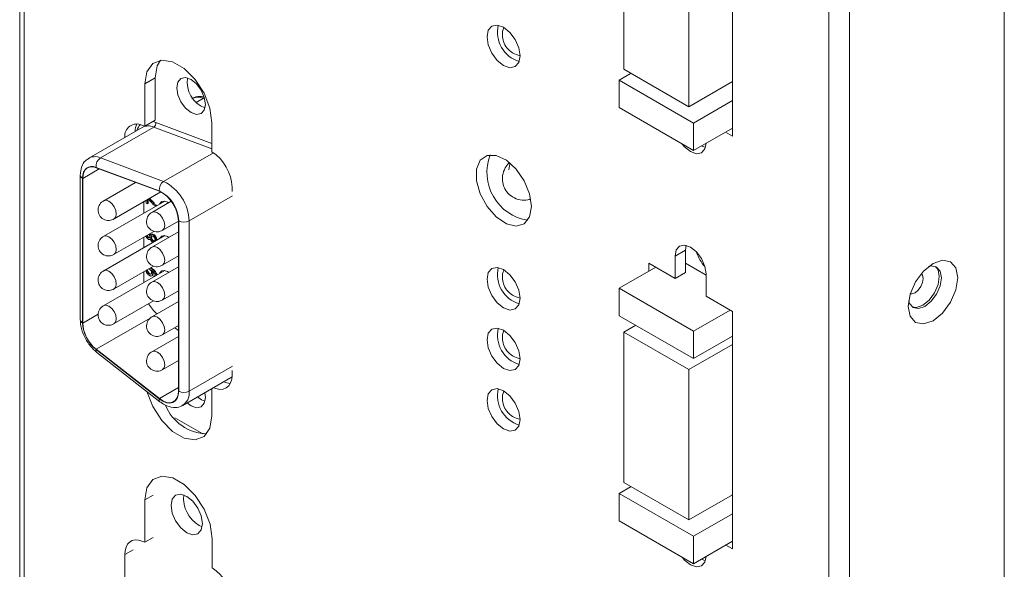
# Model space of a CAD drawing. Extents: x 0 to 5887, y 0 to 3217.
# Drawn here: x 349 to 383, y 161 to 180 of the extents above; entities that cross this region are included whole.
import ezdxf

# ---------------------------------------------------------------- set-up
doc = ezdxf.new("R2010")
doc.units = 0
doc.header["$LTSCALE"] = 25.4
doc.layers.get('0').update_dxf_attribs({"linetype": 'CONTINUOUS'})

msp = doc.modelspace()

# ---------------------------------------------------------------- linework, layer by layer
at = {"color": 7, "linetype": 'Continuous', "lineweight": 15}
for p, q in [((349.16148, 245.98675), (349.16148, 124.60624)), ((349.3094, 245.90137), (349.3094, 124.40009)), ((382.89343, 233.04498), (382.89343, 111.5437)), ((376.87949, 108.48422), (376.87949, 229.98549)), ((377.59366, 229.98549), (377.59366, 108.48421)), ((373.5773, 176.22413), (373.5773, 191.126)), ((369.85792, 190.43793), (369.85792, 178.51644)), ((372.0853, 177.2306), (372.0853, 189.15209)), ((369.85792, 178.51644), (372.0853, 177.2306)), ((353.80482, 178.21355), (353.45127, 178.00945)), ((353.80482, 178.21355), (353.80482, 176.76807)), ((369.69882, 178.13877), (370.10547, 178.37353)), ((372.2444, 176.66924), (369.69882, 178.13877)), ((369.69882, 178.13877), (369.69882, 177.19975)), ((353.45127, 178.00945), (353.45127, 176.56397)), ((372.0853, 177.2306), (373.5773, 178.09191)), ((373.5773, 178.06326), (373.55248, 178.07758)), ((372.2444, 176.66924), (373.5773, 177.43871)), ((369.69882, 177.19975), (372.2444, 175.73022)), ((353.80482, 176.76807), (353.45127, 176.56397)), ((353.35454, 176.5229), (351.53155, 175.47051)), ((353.75212, 176.53236), (351.92912, 175.47997)), ((353.45127, 176.56397), (353.34616, 176.60324)), ((355.74937, 175.68878), (355.74937, 176.68278)), ((372.2444, 175.73022), (372.2444, 176.66924)), ((372.2444, 175.73022), (373.5773, 176.49968)), ((373.33864, 176.36191), (373.5773, 176.22413)), ((372.51673, 175.88743), (372.65288, 175.83485)), ((351.92912, 175.47997), (354.09336, 174.67125)), ((353.94495, 174.34531), (351.78071, 175.15403)), ((353.94651, 174.3342), (351.78227, 175.14292)), ((351.2388, 174.88421), (351.2388, 169.93527)), ((351.31319, 174.78053), (351.31319, 169.83159)), ((351.32217, 174.77535), (351.32217, 169.82641)), ((353.13082, 174.639), (352.04631, 174.01293)), ((356.4388, 174.33113), (356.4388, 174.4745)), ((352.40188, 173.39699), (353.99203, 174.31497)), ((353.5613, 174.06631), (353.5613, 173.91774)), ((354.1295, 174.00061), (352.04631, 172.79801)), ((353.41457, 173.58789), (353.41457, 173.98161)), ((353.49677, 173.93425), (353.49677, 174.02906)), ((353.54333, 173.90737), (353.49677, 173.93425)), ((353.54333, 174.05594), (353.54333, 173.90737)), ((353.54333, 173.90737), (353.5613, 173.91774)), ((354.35591, 173.99663), (353.70766, 173.6224)), ((353.75659, 173.92112), (353.77456, 173.9315)), ((353.85533, 173.84556), (353.87329, 173.85593)), ((353.85533, 173.84556), (353.85533, 173.84233)), ((353.87329, 173.85593), (353.87329, 173.8527)), ((354.06323, 173.00647), (354.59997, 173.31632)), ((354.59997, 167.4935), (354.59997, 173.32379)), ((354.60895, 167.48832), (354.60895, 173.31861)), ((354.96816, 173.31861), (354.96816, 167.48832)), ((354.1295, 172.81882), (352.04631, 171.61623)), ((352.40188, 172.18208), (353.75459, 172.96298)), ((353.41457, 172.40611), (353.41457, 172.76669)), ((353.65992, 172.75358), (353.67789, 172.76396)), ((354.59997, 172.94496), (353.70766, 172.42984)), ((353.73116, 172.84807), (353.74912, 172.85844)), ((353.72905, 172.6342), (353.74701, 172.64457)), ((371.99148, 172.48753), (371.96863, 172.32289)), ((354.06323, 171.81391), (354.59997, 172.12376)), ((371.96863, 172.32289), (371.61508, 172.11879)), ((371.61508, 172.11879), (371.61508, 171.35532)), ((371.96863, 172.32289), (371.96863, 171.55942)), ((352.40188, 171.00029), (353.74287, 171.77443)), ((353.65714, 171.69237), (353.67511, 171.70274)), ((354.59997, 171.7524), (353.70766, 171.23728)), ((369.69882, 171.0165), (370.95041, 171.73903)), ((371.61508, 171.35532), (370.71352, 171.87578)), ((370.71352, 171.87578), (370.71352, 171.60227)), ((372.67574, 171.46144), (371.96863, 171.86964)), ((354.1295, 171.626), (352.04631, 170.4234)), ((353.41457, 171.21328), (353.41457, 171.58491)), ((353.52748, 171.65331), (353.52479, 171.6367)), ((353.52479, 171.6367), (353.54276, 171.64707)), ((353.60243, 171.67019), (353.57894, 171.67979)), ((353.60592, 171.50685), (353.62389, 171.51722)), ((353.68912, 171.44049), (353.71158, 171.45345)), ((353.72037, 171.50606), (353.73834, 171.51643)), ((353.75444, 171.40948), (353.75297, 171.42734)), ((353.77219, 171.42249), (353.77093, 171.43771)), ((353.77093, 171.43771), (353.79087, 171.43268)), ((371.96863, 171.55942), (371.61508, 171.35532)), ((372.67574, 170.74302), (372.67574, 171.50648)), ((354.06323, 170.62135), (354.59997, 170.9312)), ((372.2444, 169.54696), (369.69882, 171.0165)), ((369.69882, 171.0165), (369.69882, 170.07747)), ((373.5773, 170.22256), (372.67574, 170.74302)), ((352.40188, 169.80747), (353.74316, 170.58177)), ((354.59997, 170.55984), (353.70766, 170.04473)), ((369.69882, 170.07747), (372.2444, 168.60794)), ((372.2444, 169.54696), (373.49599, 170.26949)), ((373.5773, 162.09798), (373.5773, 170.22256)), ((354.06323, 169.42879), (354.59997, 169.73864)), ((369.85792, 169.51612), (370.26457, 169.75087)), ((354.59997, 169.36729), (353.70766, 168.85217)), ((354.59997, 169.56915), (354.47518, 169.6666)), ((372.0853, 168.23028), (369.85792, 169.51612)), ((369.85792, 169.51612), (369.85792, 164.37191)), ((372.2444, 168.60794), (372.2444, 169.54696)), ((372.2444, 168.60794), (373.5773, 169.37741)), ((372.0853, 168.23028), (373.5773, 169.09159)), ((351.78071, 168.91831), (353.94495, 167.22825)), ((351.78227, 168.92762), (353.94651, 167.23756)), ((351.80398, 168.8218), (353.96822, 167.13174)), ((354.06323, 168.23623), (354.59997, 168.54608)), ((356.4388, 168.05685), (356.4388, 168.20021)), ((372.0853, 163.08607), (372.0853, 168.23028)), ((354.7498, 167.0057), (356.43539, 167.97877)), ((355.74937, 166.64456), (355.74937, 167.58274)), ((355.4308, 166.02948), (354.47695, 166.58012)), ((369.85792, 164.37191), (372.0853, 163.08607)), ((369.69882, 163.99425), (370.10547, 164.229)), ((372.2444, 162.52471), (369.69882, 163.99425)), ((369.69882, 163.99425), (369.69882, 163.05522)), ((372.0853, 163.08607), (373.5773, 163.94738)), ((353.45304, 163.77), (353.45304, 162.32452)), ((373.5773, 163.91873), (373.55248, 163.93305)), ((372.2444, 162.52471), (373.5773, 163.29418)), ((369.69882, 163.05522), (372.2444, 161.58569)), ((355.30919, 162.89225), (355.41383, 162.84369)), ((353.45304, 162.32452), (353.34793, 162.36379)), ((353.73588, 162.4878), (353.45304, 162.32452)), ((355.75114, 161.44933), (355.75114, 162.44333)), ((372.2444, 161.58569), (372.2444, 162.52471)), ((372.2444, 161.58569), (373.5773, 162.35516)), ((373.35455, 162.22657), (373.5773, 162.09798)), ((352.76361, 161.89698), (352.76361, 160.75565)), ((372.51673, 161.7429), (372.65288, 161.69032))]:
    msp.add_line(p, q, dxfattribs=at)
at = {"color": 8, "linetype": 'Continuous', "lineweight": 15}
for p, q in [((355.45836, 177.51735), (355.21287, 177.37564)), ((355.45836, 177.51735), (355.4899, 177.53194)), ((355.49754, 177.50271), (355.45836, 177.51735)), ((353.72946, 176.72456), (353.82633, 176.69533)), ((355.74937, 175.78604), (353.75212, 176.53236)), ((353.82633, 176.69533), (355.74937, 175.97674)), ((355.79962, 175.65625), (354.09336, 174.67125)), ((351.88949, 175.10285), (351.32217, 174.77535)), ((356.45025, 174.1742), (354.96816, 173.31861)), ((353.675, 172.76229), (353.675, 172.79848)), ((351.84737, 170.1296), (351.32217, 169.82641)), ((353.63387, 169.99653), (351.78227, 168.92762)), ((356.45025, 168.34392), (354.96816, 167.48832)), ((356.43229, 167.95005), (356.39618, 167.95614)), ((354.59997, 167.61479), (353.94651, 167.23756)), ((353.73588, 163.93328), (353.45304, 163.77)), ((353.04645, 162.06026), (352.76361, 161.89698))]:
    msp.add_line(p, q, dxfattribs=at)
at = {"color": 7, "linetype": 'Continuous', "lineweight": 15, "flags": 128}
for points in [[(366.30294, 178.96886), (366.25988, 179.2437), (366.13725, 179.52642), (365.95373, 179.77396), (365.73725, 179.94866), (365.52078, 180.0239), (365.33725, 179.98825), (365.21463, 179.84711), (365.17157, 179.62199), (365.21463, 179.34715), (365.33725, 179.06444), (365.52078, 178.81689), (365.73725, 178.64219), (365.95373, 178.56695), (366.13725, 178.60261), (366.25988, 178.74374), (366.30294, 178.96886)], [(355.74937, 176.68278), (355.68007, 177.17661), (355.48054, 177.69087), (355.17485, 178.16356), (354.79985, 178.53765), (354.40079, 178.76802), (354.0258, 178.82689), (353.7201, 178.70716), (353.52057, 178.42326), (353.45127, 178.00945)], [(353.98412, 178.82179), (353.87412, 178.62736), (353.80482, 178.21355)], [(355.03102, 178.16189), (354.84307, 178.22722), (354.68374, 178.19626), (354.57728, 178.07373), (354.53989, 177.87828), (354.57728, 177.63966), (354.68374, 177.39421), (354.84307, 177.17928), (355.03102, 177.02761), (355.21897, 176.96228), (355.3783, 176.99324), (355.48477, 177.11578), (355.52215, 177.31123), (355.48477, 177.54985), (355.3783, 177.7953), (355.21897, 178.01022), (355.03102, 178.16189)], [(371.8629, 175.95045), (371.94246, 175.85702), (372.14541, 175.69324), (372.34836, 175.6227), (372.52041, 175.65613), (372.63537, 175.78845), (372.67544, 175.97905)], [(366.69185, 173.81367), (366.62798, 174.24506), (366.44501, 174.69192), (366.16765, 175.09391), (365.83336, 175.39673), (365.48727, 175.55949), (365.17615, 175.5602), (364.942, 175.39877), (364.81644, 175.097), (364.81644, 174.69564), (364.942, 174.24891), (365.17615, 173.81713), (365.48727, 173.45862), (365.83336, 173.2218), (366.16765, 173.13865), (366.44501, 173.2204), (366.62798, 173.45602), (366.69185, 173.81367)], [(351.78071, 175.15403), (351.68545, 175.17954), (351.59607, 175.18301), (351.51529, 175.16433), (351.44555, 175.12406), (351.38899, 175.06343), (351.34731, 174.98428), (351.32179, 174.88902), (351.31319, 174.78053)], [(351.78227, 175.14292), (351.68852, 175.16803), (351.60056, 175.17144), (351.52106, 175.15305), (351.45243, 175.11342), (351.39677, 175.05376), (351.35575, 174.97586), (351.33063, 174.88211), (351.32217, 174.77535)], [(365.91403, 175.06767), (365.95373, 175.27521), (365.9642, 175.29642)], [(352.2202, 173.99307), (352.12398, 174.02652), (352.04242, 174.01068)], [(352.39799, 173.39474), (352.398, 173.39475), (352.45251, 173.45749), (352.47165, 173.55755), (352.45251, 173.67972), (352.398, 173.80538), (352.31643, 173.91542), (352.2202, 173.99307)], [(354.25979, 173.94114), (354.2228, 173.96534), (354.11626, 174.00237), (354.02595, 173.98482), (353.9656, 173.91537), (353.96052, 173.90306)], [(353.88155, 173.60254), (353.78532, 173.63599), (353.70376, 173.62015)], [(354.05933, 173.00422), (354.05935, 173.00422), (354.11385, 173.06696), (354.133, 173.16703), (354.11385, 173.28919), (354.05935, 173.41486), (353.97777, 173.52489), (353.88155, 173.60254)], [(352.2202, 172.77815), (352.12398, 172.8116), (352.04242, 172.79576)], [(352.39799, 172.17983), (352.398, 172.17984), (352.45251, 172.24257), (352.47165, 172.34264), (352.45251, 172.4648), (352.398, 172.59047), (352.31643, 172.7005), (352.2202, 172.77815)], [(354.26791, 172.75327), (354.2228, 172.78356), (354.11626, 172.82059), (354.02595, 172.80304), (353.9656, 172.73358), (353.96052, 172.72128)], [(353.88155, 172.40999), (353.78532, 172.44343), (353.70376, 172.42759)], [(354.05933, 171.81166), (354.05935, 171.81167), (354.11385, 171.8744), (354.133, 171.97447), (354.11385, 172.09663), (354.05935, 172.2223), (353.97777, 172.33233), (353.88155, 172.40999)], [(372.67574, 171.50648), (372.63537, 171.76414), (372.52041, 172.02919), (372.34836, 172.26127), (372.14541, 172.42504), (371.94246, 172.49558), (371.77041, 172.46216), (371.65545, 172.32984), (371.61508, 172.11879)], [(366.30294, 170.67281), (366.25988, 170.94765), (366.13725, 171.23036), (365.95373, 171.47791), (365.73725, 171.6526), (365.52078, 171.72785), (365.33725, 171.69219), (365.21463, 171.55106), (365.17157, 171.32594), (365.21463, 171.0511), (365.33725, 170.76838), (365.52078, 170.52083), (365.73725, 170.34614), (365.95373, 170.27089), (366.13725, 170.30655), (366.25988, 170.44768), (366.30294, 170.67281)], [(381.30244, 171.37588), (381.23785, 170.96362), (381.05391, 170.53955), (380.77863, 170.16823), (380.45391, 169.90619), (380.1292, 169.79332), (379.85391, 169.84681), (379.66997, 170.05851), (379.60538, 170.39619), (379.66997, 170.80845), (379.85391, 171.23252), (380.1292, 171.60384), (380.45391, 171.86588), (380.77863, 171.97875), (381.05391, 171.92527), (381.23785, 171.71356), (381.30244, 171.37588)], [(380.73675, 171.37588), (380.69369, 171.601), (380.57107, 171.74214), (380.38755, 171.7778), (380.29795, 171.75915)], [(380.66604, 171.4167), (380.62298, 171.64183), (380.53412, 171.75986)], [(352.2202, 171.59637), (352.12398, 171.62982), (352.04242, 171.61398)], [(352.39799, 170.99804), (352.398, 170.99805), (352.45251, 171.06079), (352.47165, 171.16085), (352.45251, 171.28302), (352.398, 171.40869), (352.31643, 171.51872), (352.2202, 171.59637)], [(354.26771, 171.56059), (354.2228, 171.59073), (354.11626, 171.62776), (354.02595, 171.61021), (353.9656, 171.54076), (353.96052, 171.52845)], [(379.61981, 170.58447), (379.64844, 170.49763), (379.77107, 170.3565), (379.95459, 170.32084), (380.17107, 170.39609), (380.38755, 170.57078), (380.57107, 170.81833), (380.69369, 171.10104), (380.73675, 171.37588)], [(380.05544, 171.52109), (380.09572, 171.46554), (380.11725, 171.35298), (380.09572, 171.21556), (380.03441, 171.0742), (379.94265, 170.95043), (379.83441, 170.86308), (379.72617, 170.82546), (379.67581, 170.8277)], [(379.73731, 170.3796), (379.88388, 170.36166), (380.10036, 170.43691), (380.31684, 170.6116), (380.50036, 170.85915), (380.62298, 171.14186), (380.66604, 171.4167)], [(353.88155, 171.21743), (353.78532, 171.25088), (353.70376, 171.23503)], [(354.05933, 170.6191), (354.05935, 170.61911), (354.11385, 170.68184), (354.133, 170.78191), (354.11385, 170.90408), (354.05935, 171.02974), (353.97777, 171.13978), (353.88155, 171.21743)], [(352.2202, 170.40355), (352.12398, 170.43699), (352.04242, 170.42115)], [(352.39799, 169.80522), (352.398, 169.80523), (352.45251, 169.86796), (352.47165, 169.96803), (352.45251, 170.09019), (352.398, 170.21586), (352.31643, 170.32589), (352.2202, 170.40355)], [(353.88155, 170.02487), (353.78532, 170.05832), (353.70376, 170.04248)], [(354.05933, 169.42654), (354.05935, 169.42655), (354.11385, 169.48928), (354.133, 169.58935), (354.11385, 169.71152), (354.05935, 169.83718), (353.97777, 169.94722), (353.88155, 170.02487)], [(366.30294, 168.5988), (366.25988, 168.87363), (366.13725, 169.15635), (365.95373, 169.4039), (365.73725, 169.57859), (365.52078, 169.65384), (365.33725, 169.61818), (365.21463, 169.47704), (365.17157, 169.25192), (365.21463, 168.97708), (365.33725, 168.69437), (365.52078, 168.44682), (365.73725, 168.27213), (365.95373, 168.19688), (366.13725, 168.23254), (366.25988, 168.37367), (366.30294, 168.5988)], [(353.88155, 168.83231), (353.78532, 168.86576), (353.70376, 168.84992)], [(354.05933, 168.23398), (354.05935, 168.23399), (354.11385, 168.29673), (354.133, 168.39679), (354.11385, 168.51896), (354.05935, 168.64463), (353.97777, 168.75466), (353.88155, 168.83231)], [(355.80089, 167.61248), (355.88478, 167.5795), (356.01449, 167.5534), (356.13368, 167.56123), (356.2379, 167.6027), (356.32329, 167.67627), (356.38665, 167.77919), (356.42564, 167.90765), (356.4388, 168.05685)], [(353.51926, 167.48234), (353.52057, 167.4774), (353.7201, 166.96313), (354.0258, 166.49044), (354.40079, 166.11635), (354.79985, 165.88598), (355.17485, 165.82711), (355.48054, 165.94685), (355.68007, 166.23074), (355.74937, 166.64456)], [(353.94495, 167.22825), (354.06787, 167.14798), (354.18962, 167.09934), (354.30443, 167.08462), (354.40685, 167.10452), (354.49203, 167.1581), (354.55594, 167.24282), (354.59554, 167.35466), (354.60895, 167.48832)], [(353.94651, 167.23756), (354.06748, 167.15857), (354.18729, 167.1107), (354.30028, 167.09621), (354.40108, 167.11579), (354.48491, 167.16852), (354.5478, 167.2519), (354.58677, 167.36196), (354.59997, 167.4935)], [(354.89538, 167.08975), (355.03102, 166.98939), (355.21897, 166.92406), (355.3783, 166.95502), (355.48477, 167.07755), (355.52215, 167.273), (355.50307, 167.44056)], [(366.30294, 166.52478), (366.25988, 166.79962), (366.13725, 167.08233), (365.95373, 167.32988), (365.73725, 167.50458), (365.52078, 167.57982), (365.33725, 167.54416), (365.21463, 167.40303), (365.17157, 167.17791), (365.21463, 166.90307), (365.33725, 166.62035), (365.52078, 166.37281), (365.73725, 166.19811), (365.95373, 166.12287), (366.13725, 166.15852), (366.25988, 166.29966), (366.30294, 166.52478)], [(355.25459, 167.29711), (355.39023, 167.19675), (355.50784, 167.14536)], [(355.75114, 162.44333), (355.68184, 162.93716), (355.48231, 163.45142), (355.17661, 163.92411), (354.80162, 164.2982), (354.40256, 164.52857), (354.02757, 164.58744), (353.72187, 164.46771), (353.52234, 164.18381), (353.45304, 163.77)], [(354.88493, 162.64733), (355.09126, 162.57561), (355.26618, 162.6096), (355.38306, 162.74412), (355.4241, 162.95869), (355.38306, 163.22065), (355.26618, 163.49011), (355.09126, 163.72605), (354.88493, 163.89256), (354.6786, 163.96428), (354.50368, 163.93029), (354.3868, 163.79577), (354.34576, 163.5812), (354.3868, 163.31924), (354.50368, 163.04978), (354.6786, 162.81384), (354.88493, 162.64733)], [(353.34793, 162.36379), (353.22887, 162.39568), (353.11717, 162.40002), (353.0162, 162.37667), (352.92904, 162.32634), (352.85835, 162.25056), (352.80626, 162.15163), (352.77435, 162.03257), (352.76361, 161.89698)], [(371.8629, 161.80593), (371.94246, 161.71249), (372.14541, 161.54872), (372.34836, 161.47818), (372.52041, 161.5116), (372.63537, 161.64392), (372.67544, 161.83452)]]:
    msp.add_lwpolyline(points, dxfattribs=at)
at = {"color": 7, "linetype": 'Continuous', "lineweight": 15}
for centre, radius, start, end in [((366.58942, 179.78737), 1.05981, 167.375966, 252.618752), ((355.85238, 178.06819), 0.95011, 171.216127, 248.142965), ((353.17572, 176.22481), 0.41505, 65.752991, 186.00597), ((353.74495, 176.36862), 0.62868, 154.386752, 178.462979), ((353.56307, 176.11821), 0.45526, 65.464485, 117.260573), ((353.65683, 176.67413), 0.17082, 303.905852, 7.129143), ((352.11968, 175.19644), 0.34161, 123.904354, 187.13153), ((354.89812, 174.40261), 1.54235, 2.671309, 56.501569), ((366.82343, 174.98158), 1.65687, 158.870713, 261.123919), ((354.28392, 174.38772), 0.34161, 123.904428, 187.131456), ((353.40491, 173.26681), 1.5641, 1.897564, 63.886053), ((353.42239, 173.27929), 1.18721, 1.897597, 63.886073), ((353.43225, 173.2851), 1.16836, 1.897513, 63.886165), ((352.20284, 173.69269), 0.35645, 115.157678, 304.836945), ((353.86418, 173.30216), 0.35645, 115.157678, 304.836945), ((354.78855, 173.66524), 0.3904, 242.60952, 297.390237), ((352.20284, 172.47777), 0.35645, 115.157678, 304.836945), ((353.86418, 172.1096), 0.35645, 115.157678, 304.836945), ((373.55187, 172.60813), 1.24913, 196.380618, 222.938744), ((366.58942, 171.49132), 1.05981, 167.37608, 252.618577), ((352.20284, 171.29599), 0.35645, 115.157678, 304.836945), ((353.86418, 170.91704), 0.35645, 115.157678, 304.836945), ((352.20284, 170.10316), 0.35645, 115.157678, 304.836945), ((354.64759, 171.09249), 1.2301, 209.537428, 231.07215), ((353.86418, 169.72448), 0.35645, 115.157678, 304.836945), ((352.56297, 169.89506), 1.25139, 182.907218, 231.309151), ((352.55212, 169.88887), 1.23153, 182.907255, 231.309165), ((366.58942, 169.4173), 1.05981, 167.37604, 252.618618), ((353.86418, 168.53193), 0.35645, 115.157678, 304.836945), ((356.41705, 168.35125), 0.59568, 243.840665, 266.061595), ((354.78855, 167.83495), 0.3904, 242.60952, 297.390237), ((366.58942, 167.34329), 1.05981, 167.376049, 252.618608), ((355.59819, 167.58595), 1.54989, 201.549215, 268.960373), ((355.87999, 163.83787), 1.10453, 174.635855, 238.883879), ((354.89989, 160.16316), 1.54235, 2.671368, 56.501463)]:
    msp.add_arc(centre, radius, start, end, dxfattribs=at)
at = {"color": 8, "linetype": 'Continuous', "lineweight": 15}
for centre, radius, start, end in [((355.26754, 177.0928), 0.46546, 65.79809, 112.172108), ((353.67546, 176.25865), 0.52334, 136.386054, 161.933967), ((351.74168, 175.07516), 0.4461, 65.154309, 122.55313), ((351.36592, 174.8969), 0.12776, 185.709165, 245.625015), ((351.36591, 169.94795), 0.12774, 185.693763, 245.627115), ((351.87237, 168.88935), 0.09612, 162.467257, 224.647802), ((354.46372, 167.42918), 0.50789, 299.954023, 6.686989), ((354.03656, 167.19929), 0.09608, 162.457601, 224.70054)]:
    msp.add_arc(centre, radius, start, end, dxfattribs=at)
at = {"color": 7, "linetype": 'Continuous', "lineweight": 15}
for points, knots in [([(365.75049, 179.93454), (365.7325, 179.89169), (365.69757, 179.80849), (365.69497, 179.64402), (365.72862, 179.44813), (365.84649, 179.23373), (366.04295, 179.05095), (366.21728, 178.99992), (366.30674, 178.97374)], [0, 0, 0, 0, 0.10903814, 0.211725452, 0.384086076, 0.574900378, 0.781850736, 1, 1, 1, 1]), ([(355.47637, 177.55668), (355.44726, 177.56439), (355.33628, 177.59377), (355.18181, 177.58049), (355.08936, 177.51344), (355.06385, 177.49494)], [0, 0, 0, 0, 0.20472292, 0.78053053, 1, 1, 1, 1]), ([(351.53064, 175.45497), (351.49084, 175.43274), (351.38154, 175.3717), (351.26649, 175.16987), (351.24859, 174.9852), (351.2388, 174.88421)], [0, 0, 0, 0, 0.20608487, 0.565858168, 1, 1, 1, 1]), ([(365.93022, 175.30283), (365.92621, 175.29981), (365.86926, 175.25704), (365.77529, 175.11601), (365.70378, 174.92307), (365.69319, 174.71257), (365.72932, 174.51624), (365.84602, 174.30106), (366.04412, 174.12243), (366.29795, 174.03003), (366.51564, 174.017), (366.62366, 174.06172), (366.65047, 174.07282)], [0, 0, 0, 0, 0.00763796, 0.10833505, 0.25037246, 0.31635487, 0.42710631, 0.54971529, 0.68269208, 0.82286559, 0.95602517, 1, 1, 1, 1]), ([(353.81827, 173.82094), (353.79204, 173.84021), (353.7407, 173.87793), (353.6694, 173.95351), (353.614, 174.01836), (353.58514, 174.06138), (353.5761, 174.07485)], [0, 0, 0, 0, 0.29837925, 0.58401208, 0.86967636, 1, 1, 1, 1]), ([(353.60079, 174.08911), (353.60196, 174.08748), (353.61818, 174.06481), (353.65309, 174.02568), (353.70352, 173.97024), (353.7389, 173.9375), (353.75659, 173.92112)], [0, 0, 0, 0, 0.02523353, 0.35016761, 0.67509828, 1, 1, 1, 1]), ([(353.61876, 174.09948), (353.61993, 174.09785), (353.63614, 174.07519), (353.67106, 174.03605), (353.72149, 173.98061), (353.75687, 173.94787), (353.77456, 173.9315)], [0, 0, 0, 0, 0.02523353, 0.35016761, 0.67509828, 1, 1, 1, 1]), ([(353.75659, 173.92112), (353.7748, 173.90557), (353.80733, 173.87778), (353.84066, 173.8554), (353.85533, 173.84556)], [0, 0, 0, 0, 0.55991118, 1, 1, 1, 1]), ([(353.56526, 172.69111), (353.55099, 172.7015), (353.52243, 172.72228), (353.49316, 172.76846), (353.48522, 172.79635), (353.4825, 172.80591)], [0, 0, 0, 0, 0.3965503, 0.79328304, 1, 1, 1, 1]), ([(353.51706, 172.82586), (353.51745, 172.82042), (353.5185, 172.80556), (353.52978, 172.78077), (353.54689, 172.75765), (353.55929, 172.74905), (353.56548, 172.74475)], [0, 0, 0, 0, 0.18295472, 0.49972392, 0.74988464, 1, 1, 1, 1]), ([(353.53503, 172.83623), (353.53541, 172.83079), (353.53647, 172.81593), (353.54774, 172.79114), (353.56486, 172.76803), (353.57725, 172.75942), (353.58345, 172.75512)], [0, 0, 0, 0, 0.18295472, 0.49972392, 0.74988464, 1, 1, 1, 1]), ([(353.63766, 172.71283), (353.63413, 172.7051), (353.62707, 172.68966), (353.60864, 172.67895), (353.58683, 172.68024), (353.57246, 172.68748), (353.56526, 172.69111)], [0, 0, 0, 0, 0.280310422, 0.559636591, 0.779690858, 1, 1, 1, 1]), ([(353.56548, 172.74475), (353.57366, 172.74098), (353.58998, 172.73344), (353.6084, 172.74038), (353.61708, 172.75782), (353.6177, 172.77224), (353.61801, 172.77946)], [0, 0, 0, 0, 0.27993582, 0.5588518, 0.77907129, 1, 1, 1, 1]), ([(353.61801, 172.77946), (353.61754, 172.78893), (353.61659, 172.80781), (353.60378, 172.83667), (353.5903, 172.8555), (353.5824, 172.86126), (353.58062, 172.86255)], [0, 0, 0, 0, 0.33262113, 0.6632329, 0.92450106, 1, 1, 1, 1]), ([(353.58345, 172.75512), (353.59206, 172.75027), (353.60217, 172.74458), (353.60939, 172.74765), (353.61045, 172.74811)], [0, 0, 0, 0, 0.85243291, 1, 1, 1, 1]), ([(353.61269, 172.88106), (353.61363, 172.87987), (353.62661, 172.86349), (353.63234, 172.84286), (353.63766, 172.82374)], [0, 0, 0, 0, 0.07280436, 1, 1, 1, 1]), ([(353.64955, 172.71258), (353.64774, 172.70874), (353.64258, 172.69782), (353.63229, 172.69414), (353.62562, 172.69176)], [0, 0, 0, 0, 0.35177086, 1, 1, 1, 1]), ([(353.63066, 172.89143), (353.6316, 172.89024), (353.64457, 172.87386), (353.65031, 172.85323), (353.65562, 172.83411)], [0, 0, 0, 0, 0.07280436, 1, 1, 1, 1]), ([(353.63766, 172.82374), (353.64209, 172.83361), (353.65093, 172.85333), (353.6827, 172.86883), (353.7128, 172.85593), (353.73116, 172.84807)], [0, 0, 0, 0, 0.28122685, 0.56178563, 1, 1, 1, 1]), ([(353.72992, 172.57992), (353.7182, 172.58765), (353.69481, 172.60307), (353.6657, 172.63911), (353.64637, 172.67753), (353.64056, 172.70106), (353.63766, 172.71283)], [0, 0, 0, 0, 0.280184, 0.55946378, 0.77954795, 1, 1, 1, 1]), ([(353.65562, 172.83411), (353.66005, 172.84398), (353.6689, 172.86371), (353.70066, 172.8792), (353.73077, 172.86631), (353.74912, 172.85844)], [0, 0, 0, 0, 0.28122685, 0.56178563, 1, 1, 1, 1]), ([(353.7305, 172.79468), (353.71994, 172.79962), (353.69884, 172.80948), (353.67456, 172.80194), (353.66157, 172.78132), (353.66047, 172.76284), (353.65992, 172.75358)], [0, 0, 0, 0, 0.27996857, 0.55930861, 0.77933941, 1, 1, 1, 1]), ([(353.65992, 172.75358), (353.66078, 172.74115), (353.66248, 172.71632), (353.68122, 172.67859), (353.70481, 172.65023), (353.72096, 172.63955), (353.72905, 172.6342)], [0, 0, 0, 0, 0.28010953, 0.55897891, 0.77930971, 1, 1, 1, 1]), ([(353.67789, 172.76396), (353.67874, 172.75152), (353.68044, 172.72669), (353.69918, 172.68896), (353.72277, 172.6606), (353.73893, 172.64992), (353.74701, 172.64457)], [0, 0, 0, 0, 0.28010953, 0.55897891, 0.77930971, 1, 1, 1, 1]), ([(353.79962, 172.67453), (353.7988, 172.68702), (353.79717, 172.71193), (353.77869, 172.75005), (353.75488, 172.77856), (353.73863, 172.7893), (353.7305, 172.79468)], [0, 0, 0, 0, 0.28018967, 0.55907139, 0.77930373, 1, 1, 1, 1]), ([(353.73116, 172.84807), (353.74801, 172.83609), (353.78173, 172.81214), (353.81885, 172.75389), (353.83901, 172.69724), (353.84069, 172.66571), (353.84153, 172.64992)], [0, 0, 0, 0, 0.27953477, 0.55902895, 0.7792614, 1, 1, 1, 1]), ([(353.74912, 172.85844), (353.76598, 172.84647), (353.79969, 172.82251), (353.83681, 172.76426), (353.85697, 172.70761), (353.85865, 172.67608), (353.8595, 172.66029)], [0, 0, 0, 0, 0.27953477, 0.55902895, 0.7792614, 1, 1, 1, 1]), ([(353.72905, 172.6342), (353.73956, 172.62921), (353.7605, 172.61929), (353.78537, 172.62573), (353.79727, 172.64746), (353.79884, 172.66551), (353.79962, 172.67453)], [0, 0, 0, 0, 0.28055415, 0.55851217, 0.77917593, 1, 1, 1, 1]), ([(353.74701, 172.64457), (353.75779, 172.63908), (353.77657, 172.62952), (353.79053, 172.63567), (353.79647, 172.63829)], [0, 0, 0, 0, 0.57443458, 1, 1, 1, 1]), ([(353.67511, 171.70274), (353.71978, 171.6751), (353.7757, 171.6405), (353.83154, 171.56692), (353.85261, 171.52566), (353.864, 171.49312), (353.86536, 171.47681), (353.86562, 171.47367)], [0, 0, 0, 0, 0.55122385, 0.68990034, 0.82844487, 0.96695601, 1, 1, 1, 1]), ([(353.60345, 171.45451), (353.58611, 171.46607), (353.5515, 171.48915), (353.51133, 171.54542), (353.48942, 171.59446), (353.48715, 171.61863), (353.48642, 171.62639)], [0, 0, 0, 0, 0.317223823, 0.633250659, 0.882297575, 1, 1, 1, 1]), ([(353.52479, 171.6367), (353.5262, 171.62269), (353.52901, 171.59468), (353.55232, 171.55381), (353.5791, 171.52414), (353.59698, 171.51262), (353.60592, 171.50685)], [0, 0, 0, 0, 0.2792506, 0.55861916, 0.77910631, 1, 1, 1, 1]), ([(353.54276, 171.64707), (353.54416, 171.63307), (353.54697, 171.60505), (353.57028, 171.56418), (353.59707, 171.53452), (353.61494, 171.52299), (353.62389, 171.51722)], [0, 0, 0, 0, 0.2792506, 0.55861916, 0.77910631, 1, 1, 1, 1]), ([(353.67846, 171.54664), (353.67726, 171.55987), (353.67487, 171.58632), (353.65374, 171.62589), (353.62793, 171.65382), (353.61094, 171.66472), (353.60243, 171.67019)], [0, 0, 0, 0, 0.27952499, 0.558698, 0.7790305, 1, 1, 1, 1]), ([(353.72037, 171.50606), (353.71813, 171.48851), (353.71364, 171.45336), (353.68046, 171.43299), (353.64194, 171.43488), (353.61629, 171.44796), (353.60345, 171.45451)], [0, 0, 0, 0, 0.27904548, 0.55855242, 0.77903644, 1, 1, 1, 1]), ([(353.60592, 171.50685), (353.61663, 171.50174), (353.63802, 171.49152), (353.66306, 171.49817), (353.67674, 171.51853), (353.67789, 171.53726), (353.67846, 171.54664)], [0, 0, 0, 0, 0.28018615, 0.55939551, 0.77939741, 1, 1, 1, 1]), ([(353.65714, 171.69237), (353.70182, 171.66473), (353.75773, 171.63013), (353.81358, 171.55655), (353.83464, 171.51529), (353.84604, 171.48275), (353.8474, 171.46644), (353.84766, 171.4633)], [0, 0, 0, 0, 0.55122385, 0.68990034, 0.82844487, 0.96695601, 1, 1, 1, 1]), ([(353.67293, 171.62948), (353.68768, 171.60669), (353.71406, 171.56592), (353.71844, 171.52438), (353.72037, 171.50606)], [0, 0, 0, 0, 0.55910838, 1, 1, 1, 1]), ([(353.68181, 171.62461), (353.68015, 171.62553), (353.67719, 171.62718), (353.67423, 171.62878), (353.67293, 171.62948)], [0, 0, 0, 0, 0.56000553, 1, 1, 1, 1]), ([(353.80885, 171.45994), (353.80832, 171.46833), (353.80726, 171.4851), (353.79779, 171.51267), (353.7831, 171.53895), (353.74476, 171.58171), (353.70978, 171.60555), (353.68181, 171.62461)], [0, 0, 0, 0, 0.12520715, 0.25031075, 0.37533916, 0.50062049, 1, 1, 1, 1]), ([(353.73834, 171.51643), (353.73668, 171.49798), (353.73402, 171.46848), (353.7146, 171.45897), (353.70734, 171.4554)], [0, 0, 0, 0, 0.62565893, 1, 1, 1, 1]), ([(353.7123, 171.60054), (353.71824, 171.59079), (353.73513, 171.56305), (353.73708, 171.53477), (353.73834, 171.51643)], [0, 0, 0, 0, 0.35134313, 1, 1, 1, 1]), ([(353.75297, 171.42734), (353.76097, 171.42472), (353.77693, 171.41949), (353.7967, 171.42282), (353.80737, 171.4385), (353.80835, 171.45279), (353.80885, 171.45994)], [0, 0, 0, 0, 0.28072783, 0.55981018, 0.7797012, 1, 1, 1, 1]), ([(365.75049, 171.63849), (365.7325, 171.59564), (365.69757, 171.51244), (365.69497, 171.34796), (365.72862, 171.15208), (365.84648, 170.93767), (366.04295, 170.7549), (366.21728, 170.70387), (366.30674, 170.67768)], [0, 0, 0, 0, 0.10903818, 0.21172553, 0.38408622, 0.57490059, 0.78185023, 1, 1, 1, 1]), ([(351.2388, 169.93527), (351.24258, 169.86882), (351.25317, 169.68269), (351.36374, 169.36091), (351.56389, 169.03687), (351.73109, 168.8871), (351.80398, 168.8218)], [0, 0, 0, 0, 0.166517615, 0.466423873, 0.767387102, 1, 1, 1, 1]), ([(365.75049, 169.56447), (365.7325, 169.52162), (365.69757, 169.43842), (365.69497, 169.27395), (365.72862, 169.07806), (365.84649, 168.86366), (366.04295, 168.68088), (366.21728, 168.62985), (366.30674, 168.60367)], [0, 0, 0, 0, 0.10903809, 0.21172536, 0.38408591, 0.57490013, 0.7818504, 1, 1, 1, 1]), ([(365.75049, 167.49046), (365.7325, 167.44761), (365.69757, 167.36441), (365.69497, 167.19994), (365.72862, 167.00405), (365.84649, 166.78964), (366.04295, 166.60687), (366.21728, 166.55584), (366.30674, 166.52965)], [0, 0, 0, 0, 0.10903708, 0.21172447, 0.38408521, 0.57489965, 0.78185015, 1, 1, 1, 1]), ([(353.96822, 167.13174), (354.02361, 167.09279), (354.16919, 166.99043), (354.40907, 166.92263), (354.63376, 166.93383), (354.72527, 167.00205), (354.75036, 167.02076)], [0, 0, 0, 0, 0.22157275, 0.58234415, 0.88546222, 1, 1, 1, 1])]:
    msp.add_open_spline(points, degree=3, knots=knots, dxfattribs=at)

doc.saveas('drawing.dxf')
